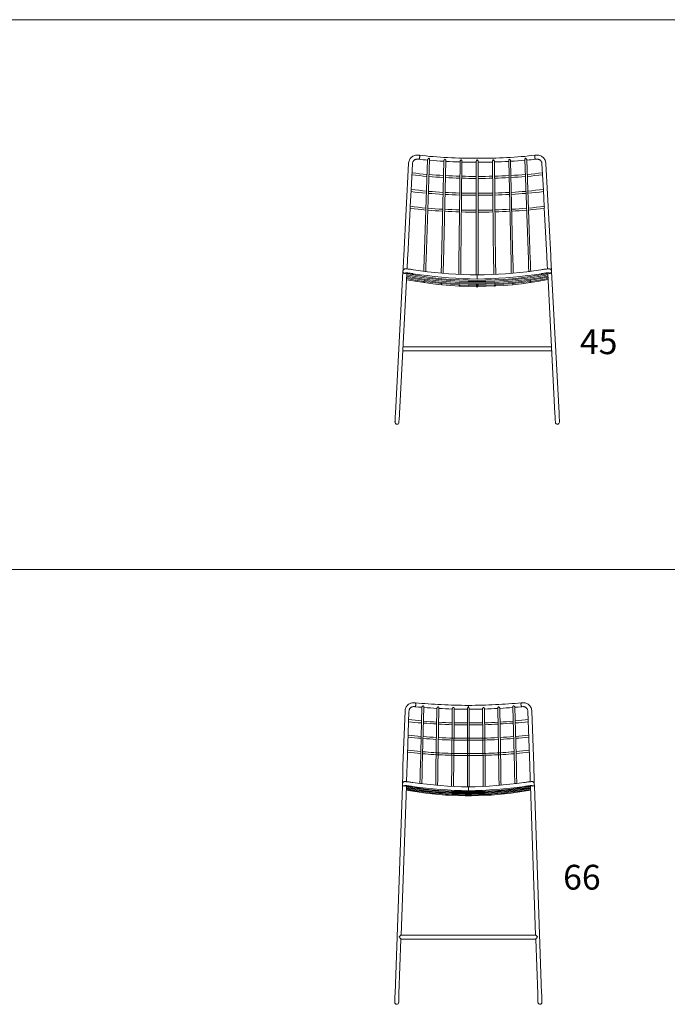
# Model space of a CAD drawing. Units: inches. Extents: x -4165 to 4462, y -5758 to 1260.
# Drawn here: x -1548 to 407, y -2520 to 451 of the extents above; entities that cross this region are included whole.
import ezdxf

# ---------------------------------------------------------------- set-up
doc = ezdxf.new("R2010")
doc.units = ezdxf.units.IN
doc.header["$MEASUREMENT"] = 0
for name, color, linetype in [('Dimensions', 7, 'Continuous'), ('Furniture', 7, 'Continuous'), ('Text', 7, 'Continuous')]:
    doc.layers.add(name, color=color, linetype=linetype)
doc.styles.get("Standard").update_dxf_attribs({"font": 'apercu_regular-webfont.ttf', "width": 1.0001})

msp = doc.modelspace()

# ---------------------------------------------------------------- linework, layer by layer
at = {"layer": 'Furniture', "lineweight": 9}
for points in [[(-374.1, 17.1), (-374.1, 19.7), (-373.6, 22.7), (-372.6, 25.2), (-371.6, 27.8), (-370.1, 30.3), (-369, 32.4), (-367, 34.4), (-365, 36.4), (-362.9, 37.9), (-360.9, 39.5), (-358.4, 40.5), (-355.8, 41.5), (-353.3, 42), (-350.8, 42.5), (-348.2, 42.5), (-345.2, 42.5)], [(-346.7, 30.3), (-348.2, 30.8), (-349.8, 30.3), (-351.3, 30.3), (-352.3, 29.8), (-353.8, 29.3), (-354.8, 28.8), (-356.3, 28.3), (-357.4, 27.3), (-358.4, 26.3), (-359.4, 25.2), (-359.9, 23.7), (-360.9, 22.7), (-361.4, 21.2), (-361.9, 19.7), (-361.9, 18.1), (-362.4, 16.6)], [(-346.7, 30.3), (-343.7, 30.3)], [(-345.2, 42.5), (-342.6, 42)], [(-343.7, 30.3), (-343.1, 30.3), (-342.6, 30.8), (-342.1, 31.8), (-341.6, 32.8), (-341.1, 33.9), (-341.1, 35.4), (-340.6, 36.9), (-340.6, 37.9), (-340.6, 39.5), (-341.1, 40.5), (-341.6, 41.5), (-342.1, 42), (-342.6, 42)], [(-316.7, 27.8), (-323.3, 28.3), (-330.5, 28.8), (-337.1, 29.3), (-343.7, 30.3)], [(-342.6, 42), (-332, 41), (-321.3, 40), (-310.7, 38.9), (-300, 38.4), (-289.3, 37.4), (-278.1, 36.9), (-267.5, 35.9), (-256.3, 35.4), (-245.1, 34.9), (-234, 34.4), (-222.8, 33.9), (-211.6, 33.9), (-200.4, 33.4), (-189.3, 33.4), (-178.1, 33.4), (-166.9, 33.4)], [(-316.7, 28.8), (-316.7, 29.3), (-316.2, 29.8), (-315.7, 30.3), (-315.2, 30.8), (-314.7, 31.8), (-314.2, 32.4), (-313.7, 32.8), (-313.2, 33.4), (-312.7, 33.4), (-312.2, 32.8), (-311.1, 32.4), (-311.1, 31.3), (-310.7, 30.8), (-310.7, 30.3), (-310.7, 29.3)], [(-268, 25.2), (-267.5, 25.7), (-267.5, 26.3), (-267, 26.8), (-267, 27.8), (-266.5, 28.3), (-266, 28.8), (-265.4, 29.3), (-264.9, 29.8), (-264.4, 29.8), (-263.9, 30.3), (-263.4, 29.8), (-262.9, 29.3), (-262.4, 28.3), (-261.9, 27.8), (-261.9, 26.8), (-261.9, 25.7)], [(-166.9, 33.4), (-155.7, 33.4), (-144.6, 33.4), (-133.4, 33.4), (-122.2, 33.9), (-111, 33.9), (-99.9, 34.4), (-88.7, 34.9), (-77.5, 35.4), (-66.4, 35.9), (-55.7, 36.9), (-44.5, 37.4), (-33.9, 38.4), (-23.2, 38.9), (-12.5, 40), (-1.9, 41), (8.3, 42)], [(-71.9, 25.7), (-71.9, 26.8), (-71.9, 27.3), (-71.4, 27.8), (-71.4, 28.8), (-70.9, 29.3), (-70.4, 29.8), (-69.9, 30.3), (-69.4, 29.8), (-68.9, 29.3), (-68.4, 28.8), (-67.4, 28.3), (-66.9, 27.3), (-66.4, 26.8), (-66.4, 25.7), (-66.4, 25.2)], [(-23.2, 29.3), (-23.2, 30.3), (-23.2, 30.8), (-22.7, 31.3), (-22.7, 31.8), (-22.2, 32.8), (-21.7, 33.4), (-21.2, 33.4), (-20.7, 33.4), (-20.1, 32.8), (-19.6, 32.4), (-19.1, 31.3), (-18.1, 30.8), (-17.6, 29.8), (-17.6, 29.3), (-17.1, 28.8)], [(9.8, 30.3), (3.2, 29.3), (-3.9, 28.8), (-10.5, 28.3), (-17.1, 27.8)], [(6.8, 39.5), (7.3, 40.5), (7.3, 41.5), (7.8, 42), (8.3, 42)], [(9.8, 30.3), (9.3, 30.3), (8.8, 30.8), (8.3, 31.8), (7.8, 32.8), (7.3, 33.9), (6.8, 35.4), (6.8, 36.9), (6.8, 37.9), (6.8, 39.5)], [(11.3, 42.5), (8.3, 42)], [(12.9, 30.3), (9.8, 30.3)], [(11.3, 42.5), (13.9, 42.5), (16.9, 42.5), (19.5, 42), (22, 41.5), (24.6, 40.5), (27.1, 39.5), (29.1, 37.9), (31.1, 36.4), (33.2, 34.4), (34.7, 32.4), (36.2, 30.3), (37.7, 27.8), (38.8, 25.2), (39.3, 22.7), (39.8, 19.7), (40.3, 17.1)], [(28.1, 16.6), (28.1, 18.1), (27.6, 19.7), (27.6, 21.2), (26.6, 22.7), (26.1, 23.7), (25, 25.2), (24.6, 26.3), (23.5, 27.3), (22.5, 28.3), (21, 28.8), (20, 29.3), (18.4, 29.8), (16.9, 30.3), (15.9, 30.3), (14.4, 30.8), (12.9, 30.3)], [(-388.9, -260.7), (-374.1, 17.1)], [(-366.5, -63.1), (-362.4, 16.6)], [(-316.7, 28.8), (-327.4, -272.9)], [(-310.7, 29.3), (-321.3, -272.9)], [(-268, 24.2), (-278.6, 24.7), (-289.3, 25.2), (-300, 26.3), (-310.7, 27.3)], [(-268, 25.2), (-275.1, -279.5)], [(-261.9, 25.7), (-269, -280)], [(-218.7, 22.2), (-229.9, 22.2), (-240.6, 22.7), (-251.2, 23.2), (-261.9, 23.7)], [(-218.7, 23.7), (-222.3, -284.6)], [(-218.7, 23.7), (-218.7, 24.2), (-218.7, 24.7), (-218.2, 25.7), (-217.7, 26.8), (-216.7, 27.3), (-216.2, 28.3), (-215.7, 28.8), (-215.2, 28.8), (-214.7, 28.3), (-214.2, 27.3), (-213.6, 26.8), (-213.6, 25.7), (-213.1, 25.2), (-213.1, 24.7), (-213.1, 23.7)], [(-213.1, 23.7), (-216.7, -284.6)], [(-170, 21.2), (-180.6, 21.2), (-191.3, 21.2), (-202, 21.7), (-213.1, 21.7)], [(-170, 23.2), (-170, 23.7), (-170, 24.2), (-169.5, 24.7), (-168.9, 25.7), (-168.4, 26.3), (-167.9, 27.3), (-167.4, 28.3), (-166.9, 28.8), (-166.4, 28.3), (-165.9, 27.3), (-165.4, 26.8), (-164.9, 25.7), (-164.4, 25.2), (-164.4, 24.2), (-163.9, 23.7), (-163.9, 23.2)], [(-170, 23.2), (-170, -287.6)], [(-166.9, 28.8), (-166.9, 28.8)], [(-163.9, 23.2), (-163.9, -287.6)], [(-121.2, 21.7), (-131.9, 21.7), (-142.5, 21.2), (-153.2, 21.2), (-163.9, 21.2)], [(-121.2, 23.7), (-120.7, 24.7), (-120.7, 25.2), (-120.2, 26.3), (-120.2, 26.8), (-119.7, 27.8), (-119.2, 28.3), (-118.7, 28.8), (-118.2, 28.8), (-117.7, 28.3), (-117.2, 27.8), (-116.6, 26.8), (-116.1, 25.7), (-115.6, 25.2), (-115.1, 24.2), (-115.1, 23.7)], [(-117.7, -284.6), (-121.2, 23.7)], [(-71.9, 23.7), (-82.6, 23.2), (-93.3, 22.7), (-104.5, 22.2), (-115.1, 22.2)], [(-111.6, -284.6), (-115.1, 23.7)], [(-64.8, -280), (-71.9, 25.7)], [(-59.2, -279.5), (-66.4, 25.2)], [(-23.2, 27.3), (-33.9, 26.3), (-44.5, 25.2), (-55.2, 24.7), (-65.9, 24.2)], [(-12.5, -272.9), (-23.2, 29.3)], [(-6.9, -272.9), (-17.1, 28.8)], [(32.7, -63.1), (28.1, 16.6)], [(55, -260.7), (40.3, 17.1)], [(-364, -16.9), (-352.8, -17.9), (-341.6, -19), (-329.9, -20.5), (-318.3, -21.5)], [(-363.4, -10.8), (-352.3, -11.8), (-341.1, -13.4), (-329.9, -14.4), (-318.3, -15.4)], [(-312.2, -15.9), (-301.5, -16.4), (-290.8, -17.4), (-279.7, -17.9), (-269, -19)], [(-312.2, -22), (-301.5, -22.5), (-290.8, -23.5), (-280.2, -24), (-269, -24.6)], [(-262.9, -19), (-252.2, -19.5), (-241.1, -20), (-230.4, -20.5), (-219.2, -21)], [(-262.9, -25), (-252.2, -25.6), (-241.1, -26.1), (-230.4, -26.6), (-219.7, -26.6)], [(-213.6, -21), (-202.5, -21), (-191.8, -21.5), (-180.6, -21.5), (-170, -21.5)], [(-213.6, -27.1), (-202.5, -27.1), (-191.8, -27.6), (-180.6, -27.6), (-170, -27.6)], [(-163.9, -21.5), (-153.2, -21.5), (-142, -21.5), (-131.4, -21), (-120.7, -21)], [(-163.9, -27.6), (-153.2, -27.6), (-142, -27.6), (-131.4, -27.1), (-120.2, -27.1)], [(-114.6, -21), (-103.4, -20.5), (-92.8, -20), (-82.1, -19.5), (-70.9, -19)], [(-114.6, -26.6), (-103.4, -26.6), (-92.8, -26.1), (-81.6, -25.6), (-70.9, -25)], [(-65.4, -19), (-54.2, -17.9), (-43.5, -17.4), (-32.3, -16.4), (-21.7, -15.9)], [(-64.8, -24.6), (-54.2, -24), (-43, -23.5), (-32.3, -22.5), (-21.7, -22)], [(-15.6, -15.4), (-4.4, -14.4), (7.3, -13.4), (18.4, -11.8), (29.6, -10.8)], [(-15.6, -21.5), (-3.9, -20.5), (7.3, -19), (19, -17.9), (30.1, -16.9)], [(-369, -111.9), (-366.5, -64.1)], [(-366.5, -61.6), (-354.8, -62.6), (-343.1, -63.6), (-331.5, -65.2), (-319.8, -66.2)], [(-366.5, -64.1), (-366.5, -63.6), (-366.5, -63.1)], [(-366.5, -67.2), (-355.3, -68.7), (-343.7, -69.7), (-332, -71.3), (-320.3, -72.3)], [(-314.2, -66.7), (-303, -67.2), (-292.4, -68.2), (-281.2, -68.7), (-270, -69.7)], [(-314.2, -72.8), (-303.5, -73.3), (-292.4, -74.3), (-281.2, -74.8), (-270, -75.8)], [(-263.9, -69.7), (-253.3, -70.2), (-242.1, -70.8), (-230.9, -71.3), (-220.2, -71.8)], [(-263.9, -75.8), (-253.3, -76.3), (-242.1, -76.8), (-230.9, -77.4), (-220.2, -77.9)], [(-214.2, -71.8), (-203, -72.3), (-191.8, -72.3), (-181.1, -72.3), (-170, -72.3)], [(-214.2, -77.9), (-203, -78.4), (-191.8, -78.4), (-181.1, -78.4), (-170, -78.4)], [(-163.9, -72.3), (-152.7, -72.3), (-142, -72.3), (-130.9, -72.3), (-119.7, -71.8)], [(-163.9, -78.4), (-152.7, -78.4), (-142, -78.4), (-130.9, -78.4), (-119.7, -77.9)], [(-114.1, -71.8), (-102.9, -71.3), (-91.8, -70.8), (-81.1, -70.2), (-69.9, -69.7)], [(-114.1, -77.9), (-102.9, -77.4), (-91.8, -76.8), (-80.6, -76.3), (-69.9, -75.8)], [(-63.8, -69.7), (-52.6, -68.7), (-42, -68.2), (-30.8, -67.2), (-20.1, -66.7)], [(-63.8, -75.8), (-52.6, -74.8), (-41.5, -74.3), (-30.8, -73.3), (-19.6, -72.8)], [(-14.1, -66.2), (-2.4, -65.2), (9.3, -63.6), (21, -62.6), (32.1, -61.6)], [(-13.5, -72.3), (-1.9, -71.3), (9.8, -69.7), (21, -68.7), (32.7, -67.2)], [(32.7, -63.1), (32.7, -63.6), (32.7, -64.1)], [(35.2, -111.9), (32.7, -64.1)], [(-376.7, -261.2), (-369, -117.5)], [(-369, -117.5), (-369, -117), (-369.5, -116), (-369.5, -114.9), (-369.5, -114.4), (-369.5, -113.9), (-369.5, -113.4), (-369, -112.4), (-369, -111.9)], [(-369, -111.9), (-357.4, -113.4), (-345.7, -114.4), (-333.5, -116), (-321.8, -117)], [(-369, -118), (-357.4, -119.5), (-345.7, -120.5), (-334, -121.5), (-321.8, -123.1)], [(-315.7, -117.5), (-304.5, -118.5), (-293.4, -119), (-282.2, -120), (-271, -120.5)], [(-62.8, -120.5), (-51.6, -120), (-40.5, -119), (-29.3, -118.5), (-18.1, -117.5)], [(-12, -117), (-0.3, -116), (11.9, -114.4), (23.5, -113.4), (35.2, -111.9)], [(-12, -123.1), (0.2, -121.5), (11.9, -120.5), (23.5, -119.5), (35.2, -118)], [(35.2, -111.9), (35.2, -112.4), (35.7, -113.4), (35.7, -113.9), (35.7, -114.4), (35.7, -114.9), (35.2, -116), (35.2, -117), (35.2, -117.5)], [(42.8, -261.2), (35.2, -117.5)], [(-315.7, -123.6), (-305.1, -124.1), (-293.9, -125.1), (-282.7, -125.6), (-271.5, -126.6)], [(-265.4, -121), (-254.3, -121.5), (-243.1, -122), (-231.9, -122.6), (-220.7, -122.6)], [(-265.4, -126.6), (-254.3, -127.6), (-243.1, -127.6), (-231.9, -128.1), (-220.7, -128.6)], [(-214.7, -123.1), (-203.5, -123.1), (-192.3, -123.1), (-181.1, -123.6), (-170, -123.6)], [(-214.7, -128.6), (-203.5, -129.1), (-192.3, -129.1), (-181.1, -129.1), (-170, -129.7)], [(-163.9, -123.6), (-152.7, -123.6), (-141.5, -123.1), (-130.4, -123.1), (-119.2, -123.1)], [(-163.9, -129.7), (-152.7, -129.1), (-141.5, -129.1), (-130.4, -129.1), (-119.2, -128.6)], [(-113.1, -122.6), (-101.9, -122.6), (-90.7, -122), (-79.6, -121.5), (-68.9, -121)], [(-113.1, -128.6), (-101.9, -128.1), (-90.7, -127.6), (-79.6, -127.6), (-68.4, -126.6)], [(-62.8, -126.6), (-51.1, -125.6), (-39.9, -125.1), (-28.8, -124.1), (-18.1, -123.6)], [(-391.4, -306.9), (-390.9, -302.8), (-390.9, -299.3), (-390.4, -294.7), (-390.4, -290.6), (-389.9, -286.1), (-389.9, -281), (-389.4, -276.4), (-389.4, -271.3), (-388.9, -265.8), (-388.9, -260.7)], [(-376.7, -261.2), (-377.2, -266.8), (-377.2, -272.4), (-377.7, -277.4), (-377.7, -282.5), (-378.2, -287.6), (-378.2, -292.2), (-378.7, -296.7), (-378.7, -300.8)], [(42.8, -261.2), (43.3, -266.8), (43.3, -272.4), (43.9, -277.4), (43.9, -282.5), (44.3, -287.6), (44.3, -292.2), (44.9, -296.7), (44.9, -300.8)], [(57, -306.9), (57, -302.8), (57, -299.3), (56.5, -294.7), (56.5, -290.6), (56, -286.1), (56, -281), (55.5, -276.4), (55.5, -271.3), (55, -265.8), (55, -260.7)], [(-327.4, -272.9), (-327.4, -278.5), (-327.4, -283.5), (-327.9, -288.6), (-327.9, -293.7), (-327.9, -298.8), (-328.4, -303.4), (-328.4, -307.9)], [(-322.3, -308.4), (-322.3, -303.9), (-322.3, -299.3), (-321.8, -294.7), (-321.8, -289.1), (-321.8, -284), (-321.3, -278.5), (-321.3, -272.9)], [(-275.1, -279.5), (-275.1, -285.1), (-275.1, -290.2), (-275.1, -295.2), (-275.6, -300.3), (-275.6, -304.9), (-275.6, -309.4), (-275.6, -313.5)], [(-269.5, -314), (-269.5, -310), (-269.5, -305.4), (-269.5, -300.3), (-269.5, -295.7), (-269, -290.2), (-269, -285.1), (-269, -280)], [(-222.3, -284.6), (-222.8, -289.6), (-222.8, -294.7), (-222.8, -299.3), (-222.8, -304.4), (-222.8, -308.9), (-222.8, -313), (-222.8, -317.6)], [(-216.7, -317.6), (-216.7, -313.5), (-216.7, -308.9), (-216.7, -304.4), (-216.7, -299.8), (-216.7, -294.7), (-216.7, -289.6), (-216.7, -284.6)], [(-170, -287.6), (-170, -292.2), (-170, -297.2), (-170, -301.8), (-170, -306.4), (-170, -311), (-170, -315), (-170, -319.1)], [(-163.9, -319.1), (-163.9, -315), (-163.9, -311), (-163.9, -306.4), (-163.9, -301.8), (-163.9, -297.2), (-163.9, -292.2), (-163.9, -287.6)], [(-117.7, -284.6), (-117.2, -289.6), (-117.2, -294.7), (-117.2, -299.8), (-117.2, -304.4), (-117.2, -308.9), (-117.2, -313.5), (-117.2, -317.6)], [(-111, -317.6), (-111, -313), (-111, -308.9), (-111, -304.4), (-111, -299.3), (-111.6, -294.7), (-111.6, -289.6), (-111.6, -284.6)], [(-64.8, -280), (-64.8, -285.1), (-64.8, -290.2), (-64.8, -295.7), (-64.3, -300.3), (-64.3, -305.4), (-64.3, -310), (-64.3, -314)], [(-58.2, -313.5), (-58.2, -309.4), (-58.2, -304.9), (-58.7, -300.3), (-58.7, -295.2), (-58.7, -290.2), (-58.7, -285.1), (-59.2, -279.5)], [(-12.5, -272.9), (-12.5, -278.5), (-12.5, -284), (-12, -289.1), (-12, -294.7), (-12, -299.3), (-11.5, -303.9), (-11.5, -308.4)], [(-5.4, -307.9), (-5.9, -303.4), (-5.9, -298.8), (-5.9, -293.7), (-6.4, -288.6), (-6.4, -283.5), (-6.4, -278.5), (-6.9, -272.9)], [(-413.7, -736.5), (-391.4, -308.4)], [(-401.6, -737.6), (-379.7, -315.5)], [(-391.4, -306.9), (-390.9, -305.4), (-390.4, -304.4), (-389.9, -302.8), (-388.9, -302.3), (-387.8, -301.3), (-386.8, -301.3), (-385.8, -300.8), (-385.3, -300.8), (-383.8, -300.8), (-382.8, -300.8), (-381.2, -300.8), (-379.7, -300.8), (-377.7, -300.8), (-375.6, -301.3), (-373.1, -301.3), (-371.1, -301.8), (-368.5, -301.8), (-365.5, -302.3), (-362.9, -302.8), (-360.4, -303.4)], [(-391.4, -306.9), (-391.4, -308.4)], [(-391.4, -308.4), (-391.4, -309.4), (-390.9, -310), (-390.9, -311), (-390.4, -311.5), (-389.9, -312.5), (-389.4, -313), (-388.3, -313.5), (-387.8, -314), (-386.8, -314), (-385.8, -314.5), (-384.8, -314.5), (-383.8, -314), (-383.3, -314), (-382.2, -313.5), (-381.7, -313), (-381.2, -312.5)], [(-361.9, -315), (-364, -315), (-366, -314.5), (-368, -314), (-369.5, -314), (-371.6, -313.5), (-373.1, -313.5), (-374.6, -313.5), (-376.1, -313), (-377.7, -313), (-379.2, -313), (-380.2, -313), (-381.2, -312.5), (-382.2, -312.5), (-383.3, -312.5), (-383.8, -312.5)], [(-379.7, -315.5), (-379.7, -315.5), (-379.7, -315), (-380.2, -314.5), (-380.2, -313.5), (-380.7, -313)], [(-360.9, -315.5), (-361.9, -315)], [(-166.9, -331.3), (-188.8, -330.8), (-210.1, -330.3), (-231.9, -328.7), (-253.3, -327.7), (-275.1, -325.7), (-296.4, -323.7), (-318.3, -321.1), (-339.6, -318.6), (-360.9, -315.5)], [(-358.9, -303.4), (-360.4, -303.4)], [(-358.9, -303.4), (-338.1, -306.4), (-316.7, -309.4), (-295.4, -311.5), (-274.1, -314), (-252.7, -315.5), (-231.4, -317.1), (-209.6, -318.1), (-188.2, -319.1), (-166.9, -319.1)], [(-325.4, -308.4), (-324.9, -308.4)], [(-166.9, -319.1), (-145.6, -319.1), (-124.3, -318.1), (-102.9, -317.1), (-81.1, -315.5), (-59.8, -314), (-38.4, -311.5), (-17.1, -309.4), (4.2, -306.4), (25, -303.4)], [(27.1, -315.5), (5.7, -318.6), (-15.6, -321.1), (-37.4, -323.7), (-58.7, -325.7), (-80.6, -327.7), (-101.9, -328.7), (-123.7, -330.3), (-145.1, -330.8), (-166.9, -331.3)], [(-166.9, -331.3), (-166.9, -331.3), (-166.9, -330.8), (-166.9, -329.8), (-166.9, -329.3), (-166.9, -327.7), (-166.9, -326.7), (-166.9, -325.2), (-166.9, -324.2), (-166.9, -322.6), (-166.9, -321.6), (-166.9, -320.6), (-166.9, -320.1), (-166.9, -319.6), (-166.9, -319.1)], [(-8.5, -308.4), (-9, -308.4)], [(25, -303.4), (26.1, -303.4)], [(26.1, -303.4), (29.1, -302.8), (31.7, -302.3), (34.2, -301.8), (36.7, -301.8), (39.3, -301.3), (41.8, -301.3), (43.9, -300.8), (45.4, -300.8), (47.4, -300.8), (48.9, -300.8), (51.5, -300.8), (52, -300.8), (53, -301.3), (54, -301.3), (55, -302.3), (55.5, -302.8), (56.5, -304.4), (57, -305.4), (57, -306.9)], [(27.1, -315.5), (28.1, -315)], [(49.9, -312.5), (49.4, -312.5), (48.9, -312.5), (48.4, -312.5), (47.4, -312.5), (46.4, -313), (45.4, -313), (43.9, -313), (42.3, -313), (40.8, -313.5), (39.3, -313.5), (37.7, -313.5), (35.7, -314), (33.7, -314), (32.1, -314.5), (30.1, -315), (28.1, -315)], [(46.4, -313), (46.4, -313.5), (45.9, -314.5), (45.9, -315), (45.9, -315.5)], [(45.9, -315.5), (67.7, -737.6)], [(57.6, -308.4), (57, -309.4), (57, -310), (57, -311), (56.5, -311.5), (56, -312.5), (55.5, -313), (54.5, -313.5), (54, -314), (53, -314), (52, -314.5), (51, -314.5), (49.9, -314), (49.4, -314), (48.4, -313.5), (47.9, -313), (46.9, -312.5)], [(57, -306.9), (57.6, -308.4)], [(57.6, -308.4), (79.9, -736.5)], [(-328.9, -338.9), (-328.4, -339.4), (-327.9, -339.4), (-327.4, -339.9), (-326.9, -339.9), (-326.4, -339.9), (-325.9, -339.9), (-325.4, -339.4), (-324.9, -339.4)], [(-327.4, -335.3), (-326.9, -335.3), (-325.9, -335.3)], [(-271.5, -345.5), (-272, -346), (-272.6, -346), (-273.1, -346), (-273.6, -346), (-274.1, -346), (-274.6, -346), (-275.1, -345.5), (-275.6, -345)], [(-275.1, -345), (-274.6, -345.5), (-273.6, -345.5)], [(-273.6, -345.5), (-273.1, -345.5), (-272, -345.5)], [(-222.3, -349.1), (-221.3, -349.6), (-220.2, -350.1), (-219.7, -349.6), (-219.2, -349.6), (-218.2, -349.1)], [(-170, -350.1), (-169.5, -351.1), (-168.9, -351.6), (-167.9, -352.1), (-166.9, -352.1), (-165.9, -352.1), (-165.4, -351.6), (-164.4, -351.1), (-164.4, -350.1)], [(-169.5, -346.5), (-168.9, -347), (-168.4, -347.5), (-167.4, -347.5), (-166.9, -347.5), (-166.4, -347.5), (-165.9, -347.5), (-164.9, -347), (-164.9, -346.5)], [(-167.9, -343), (-166.9, -343), (-165.9, -343)], [(-115.6, -349.1), (-115.1, -349.6), (-114.6, -349.6), (-114.1, -349.6), (-113.6, -350.1), (-113.1, -349.6), (-112.6, -349.6), (-112.1, -349.1), (-111.6, -349.1)], [(-114.1, -345.5), (-113.6, -345.5), (-113.1, -345.5)], [(-61.8, -345.5), (-61.3, -345.5), (-60.3, -345.5), (-59.2, -345.5), (-58.7, -345)], [(-9.5, -339.4), (-9, -339.4), (-8.5, -339.9), (-8, -339.9), (-6.9, -339.9), (-6.4, -339.9), (-5.9, -339.4), (-5.4, -338.9), (-4.9, -338.4)], [(-8.5, -335.3), (-8, -335.3), (-7.5, -335.3), (-6.4, -335.3), (-5.9, -334.8)], [(-391.9, -548.1), (58.1, -548.1)], [(-391.4, -535.9), (57, -535.9)], [(-415.3, -763.5), (-415.3, -763), (-415.3, -762.4), (-414.7, -761.4), (-414.7, -759.9), (-414.7, -758.4), (-414.7, -756.3), (-414.7, -754.3), (-414.2, -751.8), (-414.2, -748.7), (-414.2, -745.7), (-414.2, -743.2), (-413.7, -739.6), (-413.7, -736.5)], [(-401.6, -737.6), (-402, -740.6), (-402, -743.6), (-402, -746.7), (-402.5, -749.2), (-402.5, -752.3), (-402.5, -754.8), (-402.5, -756.9), (-403.1, -758.9), (-403.1, -760.9), (-403.1, -761.9), (-403.1, -763), (-403.1, -763.5), (-403.1, -764)], [(69.2, -764), (69.2, -763.5), (69.2, -763), (69.2, -761.9), (69.2, -760.9), (68.7, -758.9), (68.7, -756.9), (68.7, -754.8), (68.7, -752.3), (68.2, -749.2), (68.2, -746.7), (68.2, -743.6), (67.7, -740.6), (67.7, -737.6)], [(79.9, -736.5), (79.9, -739.6), (79.9, -743.2), (80.4, -745.7), (80.4, -748.7), (80.4, -751.8), (80.9, -754.3), (80.9, -756.3), (80.9, -758.4), (80.9, -759.9), (80.9, -761.4), (80.9, -762.4), (80.9, -763), (80.9, -763.5)], [(-384.9, -1635.8), (-384.9, -1633.3), (-384.4, -1630.3), (-383.4, -1627.8), (-382.4, -1625.2), (-381.4, -1622.7), (-379.9, -1620.7), (-378.4, -1618.1), (-376.4, -1616.6), (-374.3, -1614.6), (-371.8, -1613.1), (-369.8, -1612.1), (-367.3, -1611.1), (-364.7, -1610.6), (-361.7, -1610.1), (-359.2, -1610.1), (-356.7, -1610.1)], [(-357.7, -1621.7), (-359.2, -1621.7), (-360.7, -1621.7), (-362.2, -1622.2), (-363.2, -1622.7), (-364.7, -1623.2), (-366.3, -1623.7), (-367.3, -1624.2), (-368.3, -1625.2), (-369.3, -1626.2), (-370.3, -1627.8), (-371.3, -1628.8), (-371.8, -1630.3), (-372.3, -1631.8), (-372.8, -1633.3), (-372.8, -1634.8), (-373.3, -1636.3)], [(-357.7, -1621.7), (-355.1, -1622.2)], [(-356.7, -1610.1), (-354.1, -1610.1)], [(-355.1, -1622.2), (-354.6, -1622.2), (-354.1, -1621.7), (-353.6, -1620.7), (-353.1, -1619.7), (-352.6, -1618.7), (-352.6, -1617.1), (-352.1, -1615.6), (-352.1, -1614.6), (-352.6, -1613.1), (-352.6, -1612.1), (-353.1, -1611.1), (-353.6, -1610.6), (-354.1, -1610.1)], [(-333.9, -1623.7), (-344.5, -1623.2), (-355.1, -1622.2)], [(-354.1, -1610.1), (-344.5, -1611.1), (-334.4, -1612.1), (-324.8, -1612.6), (-315.2, -1613.6), (-305.1, -1614.1), (-295, -1614.6), (-285.4, -1615.1), (-275.3, -1615.6), (-265.2, -1616.1), (-255.1, -1616.6), (-245, -1617.1), (-234.4, -1617.1), (-224.3, -1617.7), (-214.2, -1617.7), (-204.1, -1618.1), (-193.5, -1618.1)], [(-333.9, -1623.2), (-338.5, -1804.1)], [(-333.9, -1623.2), (-333.9, -1622.7), (-333.4, -1622.2), (-333.4, -1621.7), (-332.9, -1621.2), (-332.4, -1620.7), (-331.9, -1620.2), (-331.4, -1620.2), (-330.9, -1619.7), (-330.4, -1619.7), (-329.4, -1619.7), (-328.9, -1620.2), (-328.4, -1620.7), (-328.4, -1621.2), (-327.8, -1621.7), (-327.8, -1622.7)], [(-327.8, -1622.7), (-332.9, -1804.1)], [(-288.4, -1627.2), (-298, -1626.2), (-308.1, -1625.7), (-318.2, -1625.2), (-327.8, -1624.2)], [(-288.4, -1626.2), (-291.5, -1809.1)], [(-288.4, -1626.2), (-287.9, -1625.7), (-287.9, -1625.2), (-287.4, -1624.7), (-286.9, -1624.2), (-286.4, -1623.7), (-285.9, -1623.2), (-285.4, -1622.7), (-284.9, -1622.7), (-284.4, -1622.7), (-283.9, -1622.7), (-283.4, -1623.2), (-282.9, -1623.7), (-282.9, -1624.2), (-282.4, -1624.7), (-282.4, -1625.2), (-282.4, -1625.7)], [(-282.4, -1625.7), (-285.4, -1809.1)], [(-242.5, -1629.3), (-252.6, -1628.8), (-262.7, -1628.3), (-272.3, -1627.8), (-282.4, -1627.2)], [(-242.5, -1627.8), (-244, -1812.2)], [(-242.5, -1627.8), (-242.5, -1627.8), (-242, -1626.8), (-242, -1626.2), (-241.4, -1625.7), (-240.9, -1625.2), (-240.4, -1624.7), (-239.9, -1624.7), (-239.4, -1624.2), (-238.9, -1624.2), (-238.4, -1624.2), (-237.9, -1624.7), (-237.4, -1625.2), (-236.9, -1625.7), (-236.9, -1626.2), (-236.4, -1627.2), (-236.4, -1627.8)], [(-236.4, -1627.8), (-237.9, -1812.2)], [(-196.5, -1629.8), (-206.6, -1629.8), (-216.7, -1629.8), (-226.8, -1629.3), (-236.4, -1629.3)], [(-196.5, -1628.3), (-196.5, -1627.8), (-196.5, -1627.2), (-196, -1626.8), (-196, -1625.7), (-195.5, -1625.2), (-195, -1624.2), (-194.5, -1623.2), (-193.5, -1622.7), (-193.5, -1623.2), (-193, -1624.2), (-192.4, -1624.7), (-191.9, -1625.7), (-191.4, -1626.2), (-190.9, -1627.2), (-190.9, -1627.8), (-190.9, -1628.3)], [(-196.5, -1628.3), (-196.5, -1813.7)], [(-193.5, -1618.1), (-183.3, -1618.1), (-173.2, -1617.7), (-163.1, -1617.7), (-152.5, -1617.1), (-142.4, -1617.1), (-132.3, -1616.6), (-122.2, -1616.1), (-112.1, -1615.6), (-102, -1615.1), (-91.9, -1614.6), (-82.3, -1614.1), (-72.2, -1613.6), (-62.6, -1612.6), (-52.5, -1612.1), (-42.9, -1611.1), (-33.3, -1610.1)], [(-193.5, -1622.7), (-193.5, -1621.7), (-193.5, -1620.7), (-193.5, -1619.7), (-193.5, -1618.7), (-193.5, -1618.1)], [(-190.9, -1628.3), (-190.9, -1813.7)], [(-151, -1629.3), (-160.6, -1629.3), (-170.7, -1629.8), (-180.8, -1629.8), (-190.9, -1629.8)], [(-151, -1627.8), (-151, -1627.2), (-150.5, -1626.2), (-150, -1625.7), (-149.5, -1625.2), (-149.5, -1624.7), (-149, -1624.2), (-148.5, -1624.2), (-148, -1624.2), (-147.5, -1624.7), (-147, -1624.7), (-146.5, -1625.2), (-146, -1625.7), (-145.5, -1626.2), (-145.5, -1626.8), (-144.9, -1627.2), (-144.9, -1627.8)], [(-149.5, -1812.2), (-151, -1627.8)], [(-105, -1627.2), (-115.1, -1627.8), (-124.7, -1628.3), (-134.8, -1628.8), (-144.9, -1629.3)], [(-143.4, -1812.2), (-144.9, -1627.8)], [(-105, -1625.7), (-105, -1625.2), (-105, -1624.7), (-104.5, -1624.2), (-104, -1623.7), (-104, -1623.2), (-103.5, -1622.7), (-103, -1622.7), (-102, -1622.7), (-101.5, -1623.2), (-101, -1623.2), (-100.5, -1623.7), (-100, -1624.2), (-100, -1624.7), (-99.5, -1625.2), (-99, -1625.7), (-99, -1626.2)], [(-102, -1809.1), (-105, -1625.7)], [(-59.5, -1624.2), (-69.1, -1625.2), (-79.3, -1625.7), (-88.9, -1626.2), (-99, -1627.2)], [(-95.9, -1809.1), (-99, -1626.2)], [(-59.5, -1622.7), (-59.5, -1621.7), (-59, -1621.2), (-59, -1620.7), (-58.5, -1620.2), (-58, -1619.7), (-57.5, -1619.7), (-57, -1619.7), (-56.5, -1619.7), (-56, -1620.2), (-55.5, -1620.2), (-55, -1620.7), (-54.5, -1621.2), (-54, -1621.7), (-53.5, -1622.2), (-53.5, -1622.7), (-53.5, -1623.2)], [(-54.5, -1804.1), (-59.5, -1622.7)], [(-32.3, -1622.2), (-42.9, -1623.2), (-53.5, -1623.7)], [(-48.4, -1804.1), (-53.5, -1623.2)], [(-32.3, -1622.2), (-32.8, -1622.2), (-33.3, -1621.7), (-33.8, -1620.7), (-34.3, -1619.7), (-34.8, -1618.7), (-34.8, -1617.1), (-35.3, -1615.6), (-35.3, -1614.6), (-34.8, -1613.1)], [(-34.8, -1613.1), (-34.8, -1612.1), (-34.3, -1611.1), (-33.8, -1610.6), (-33.3, -1610.1)], [(-30.7, -1610.1), (-33.3, -1610.1)], [(-29.7, -1621.7), (-32.3, -1622.2)], [(-30.7, -1610.1), (-28.2, -1610.1), (-25.7, -1610.1), (-22.7, -1610.6), (-20.1, -1611.1), (-17.6, -1612.1), (-15.1, -1613.1), (-13.1, -1614.6), (-11.1, -1616.6), (-9, -1618.1), (-7.5, -1620.7), (-6, -1622.7), (-4.5, -1625.2), (-3.5, -1627.8), (-3, -1630.3), (-2.5, -1633.3), (-2.5, -1635.8)], [(-14.1, -1636.3), (-14.1, -1634.8), (-14.6, -1633.3), (-15.1, -1631.8), (-15.6, -1630.3), (-16.1, -1628.8), (-17.1, -1627.8), (-18.1, -1626.2), (-19.1, -1625.2), (-20.1, -1624.2), (-21.2, -1623.7), (-22.7, -1623.2), (-23.7, -1622.7), (-25.2, -1622.2), (-26.7, -1621.7), (-28.2, -1621.7), (-29.7, -1621.7)], [(-391, -1799.5), (-384.9, -1635.8)], [(-378.9, -1800), (-373.3, -1636.3)], [(-373.8, -1661.1), (-364.2, -1662.1), (-354.6, -1663.1), (-345, -1664.1), (-334.9, -1665.1)], [(-52.5, -1665.1), (-42.4, -1664.1), (-32.8, -1663.1), (-22.7, -1662.1), (-13.1, -1661.1)], [(-8.5, -1800), (-14.1, -1636.3)], [(3.6, -1799.5), (-2.5, -1635.8)], [(-374.3, -1667.2), (-364.7, -1668.2), (-355.1, -1669.2), (-345, -1670.2), (-335.4, -1671.2)], [(-329.4, -1671.7), (-319.3, -1672.2), (-309.2, -1673.2), (-299, -1673.7), (-288.9, -1674.2)], [(-328.9, -1665.6), (-319.3, -1666.2), (-309.2, -1667.2), (-299, -1667.7), (-288.9, -1668.2)], [(-282.9, -1668.7), (-272.8, -1669.2), (-263.2, -1669.7), (-253.1, -1670.2), (-243, -1670.2)], [(-282.9, -1674.7), (-273.3, -1675.2), (-263.2, -1675.8), (-253.1, -1675.8), (-243, -1676.3)], [(-236.9, -1670.2), (-226.8, -1670.7), (-216.7, -1670.7), (-206.6, -1670.7), (-196.5, -1671.2)], [(-236.9, -1676.3), (-226.8, -1676.8), (-216.7, -1676.8), (-206.6, -1676.8), (-196.5, -1676.8)], [(-190.9, -1671.2), (-180.8, -1670.7), (-170.7, -1670.7), (-160.6, -1670.7), (-150.5, -1670.2)], [(-190.9, -1676.8), (-180.8, -1676.8), (-170.7, -1676.8), (-160.6, -1676.8), (-150.5, -1676.3)], [(-144.4, -1670.2), (-134.3, -1670.2), (-124.2, -1669.7), (-114.1, -1669.2), (-104.5, -1668.7)], [(-144.4, -1676.3), (-134.3, -1675.8), (-124.2, -1675.8), (-114.1, -1675.2), (-104, -1674.7)], [(-98.5, -1668.2), (-88.4, -1667.7), (-78.2, -1667.2), (-68.1, -1666.2), (-58, -1665.6)], [(-98.5, -1674.2), (-88.4, -1673.7), (-78.2, -1673.2), (-68.1, -1672.2), (-58, -1671.7)], [(-52, -1671.2), (-42.4, -1670.2), (-32.3, -1669.2), (-22.7, -1668.2), (-13.1, -1667.2)], [(-375.9, -1707.6), (-365.8, -1708.6), (-356.1, -1709.6), (-346, -1710.6), (-336.4, -1711.6)], [(-375.9, -1713.6), (-366.3, -1714.7), (-356.1, -1715.7), (-346.5, -1716.7), (-336.4, -1717.2)], [(-330.4, -1712.1), (-320.3, -1712.6), (-310.2, -1713.6), (-300.1, -1714.2), (-290, -1714.7)], [(-330.4, -1717.7), (-320.3, -1718.7), (-310.2, -1719.2), (-300.1, -1720.2), (-290, -1720.7)], [(-283.9, -1715.2), (-272.8, -1715.7), (-261.7, -1716.2), (-250, -1716.7), (-238.9, -1716.7), (-227.8, -1717.2), (-216.2, -1717.2), (-205.1, -1717.2), (-193.5, -1717.2), (-182.3, -1717.2), (-171.2, -1717.2), (-159.6, -1717.2), (-148.5, -1716.7), (-136.9, -1716.7), (-125.8, -1716.2), (-114.6, -1715.7), (-103.5, -1715.2)], [(-283.9, -1721.2), (-272.8, -1721.7), (-261.7, -1722.2), (-250.5, -1722.2), (-238.9, -1722.7), (-227.8, -1722.7), (-216.2, -1723.3), (-205.1, -1723.3), (-193.5, -1723.3), (-182.3, -1723.3), (-170.7, -1723.3), (-159.6, -1722.7), (-148.5, -1722.7), (-136.9, -1722.2), (-125.8, -1722.2), (-114.6, -1721.7), (-103.5, -1721.2)], [(-97.4, -1714.7), (-87.3, -1714.2), (-77.2, -1713.6), (-67.1, -1712.6), (-57, -1712.1)], [(-97.4, -1720.7), (-87.3, -1720.2), (-77.2, -1719.2), (-67.1, -1718.7), (-57, -1717.7)], [(-51, -1711.6), (-40.9, -1710.6), (-31.3, -1709.6), (-21.2, -1708.6), (-11.6, -1707.6)], [(-51, -1717.2), (-40.9, -1716.7), (-31.3, -1715.7), (-21.2, -1714.7), (-11.6, -1713.6)], [(-377.4, -1753.6), (-367.3, -1754.6), (-357.7, -1755.6), (-347.6, -1756.6), (-337.5, -1757.6)], [(-377.4, -1759.6), (-367.8, -1760.6), (-357.7, -1761.6), (-347.6, -1762.7), (-337.5, -1763.7)], [(-331.9, -1764.2), (-323.3, -1764.7), (-314.7, -1765.7), (-306.6, -1766.2), (-298, -1766.7), (-289.4, -1767.2), (-280.9, -1767.7), (-272.3, -1767.7), (-263.7, -1768.2), (-255.1, -1768.7), (-246, -1768.7), (-237.4, -1769.2), (-228.8, -1769.2), (-220.2, -1769.7), (-211.1, -1769.7), (-202.5, -1769.7), (-193.5, -1769.7), (-184.9, -1769.7), (-176.3, -1769.7), (-167.2, -1769.7), (-158.6, -1769.2), (-150, -1769.2), (-140.9, -1768.7), (-132.3, -1768.7), (-123.7, -1768.2), (-115.1, -1767.7), (-106.5, -1767.7), (-97.9, -1767.2), (-89.4, -1766.7), (-80.8, -1766.2), (-72.2, -1765.7), (-64.1, -1764.7), (-55.5, -1764.2)], [(-331.4, -1758.1), (-323.3, -1758.6), (-314.7, -1759.6), (-306.1, -1760.1), (-298, -1760.6), (-289.4, -1761.1), (-280.9, -1761.6), (-272.3, -1762.2), (-263.7, -1762.2), (-255.1, -1762.7), (-246, -1763.2), (-237.4, -1763.2), (-228.8, -1763.2), (-220.2, -1763.7), (-211.1, -1763.7), (-202.5, -1763.7), (-193.5, -1763.7), (-184.9, -1763.7), (-176.3, -1763.7), (-167.2, -1763.7), (-158.6, -1763.2), (-150, -1763.2), (-141.4, -1763.2), (-132.3, -1762.7), (-123.7, -1762.2), (-115.1, -1762.2), (-106.5, -1761.6), (-97.9, -1761.1), (-89.4, -1760.6), (-80.8, -1760.1), (-72.7, -1759.6), (-64.1, -1758.6), (-56, -1758.1)], [(-50, -1757.6), (-39.8, -1756.6), (-29.7, -1755.6), (-19.6, -1754.6), (-10, -1753.6)], [(-50, -1763.7), (-39.8, -1762.7), (-29.7, -1761.6), (-19.6, -1760.6), (-10, -1759.6)], [(-392.5, -1854.1), (-392.5, -1851.1), (-392.5, -1847.5), (-392.5, -1843.5), (-392, -1839.5), (-392, -1835.4), (-392, -1830.9), (-391.5, -1825.8), (-391.5, -1820.8), (-391.5, -1815.7), (-391, -1810.7), (-391, -1805.1), (-391, -1799.5)], [(-378.9, -1800), (-378.9, -1805.6), (-379.4, -1811.2), (-379.4, -1816.7), (-379.9, -1821.8), (-379.9, -1826.8), (-379.9, -1831.4), (-380.4, -1836.4), (-380.4, -1840.5), (-380.4, -1844.5), (-380.4, -1848.6)], [(-338.5, -1804.1), (-339, -1809.1), (-339, -1814.7), (-339, -1819.8), (-339, -1824.8), (-339.5, -1829.4), (-339.5, -1833.9), (-339.5, -1838.4), (-339.5, -1842.5), (-340, -1846.5), (-340, -1850.1), (-340, -1853.6)], [(-333.9, -1854.6), (-333.9, -1851.1), (-333.9, -1847), (-333.9, -1843), (-333.4, -1839), (-333.4, -1834.4), (-333.4, -1829.9), (-333.4, -1824.8), (-332.9, -1820.3), (-332.9, -1814.7), (-332.9, -1809.6), (-332.9, -1804.1)], [(-291.5, -1809.1), (-291.5, -1814.2), (-291.5, -1819.3), (-291.5, -1824.3), (-292, -1829.4), (-292, -1834.4), (-292, -1839), (-292, -1843.5), (-292, -1847.5), (-292, -1851.6), (-292, -1855.1), (-292.5, -1858.7)], [(-286.4, -1859.2), (-286.4, -1855.6), (-286.4, -1852.1), (-285.9, -1848.1), (-285.9, -1844), (-285.9, -1839.5), (-285.9, -1834.9), (-285.9, -1829.9), (-285.9, -1824.8), (-285.4, -1819.8), (-285.4, -1814.2), (-285.4, -1809.1)], [(-244, -1812.2), (-244, -1817.2), (-244, -1822.8), (-244, -1827.8), (-244.5, -1832.9), (-244.5, -1837.4), (-244.5, -1842.5), (-244.5, -1846.5), (-244.5, -1851.1), (-244.5, -1855.1), (-244.5, -1858.7), (-244.5, -1862.2)], [(-238.4, -1862.7), (-238.4, -1859.2), (-238.4, -1855.1), (-238.4, -1851.1), (-238.4, -1847), (-238.4, -1842.5), (-238.4, -1837.9), (-238.4, -1832.9), (-238.4, -1827.8), (-238.4, -1822.8), (-237.9, -1817.7), (-237.9, -1812.2)], [(-149.5, -1812.2), (-149, -1817.7), (-149, -1822.8), (-149, -1827.8), (-149, -1832.9), (-149, -1837.9), (-149, -1842.5), (-149, -1847), (-149, -1851.1), (-149, -1855.1), (-149, -1859.2), (-149, -1862.7)], [(-142.9, -1862.2), (-142.9, -1858.7), (-142.9, -1855.1), (-142.9, -1851.1), (-142.9, -1846.5), (-142.9, -1842.5), (-142.9, -1837.4), (-142.9, -1832.9), (-142.9, -1827.8), (-143.4, -1822.8), (-143.4, -1817.2), (-143.4, -1812.2)], [(-102, -1809.1), (-102, -1814.2), (-101.5, -1819.8), (-101.5, -1824.8), (-101.5, -1829.9), (-101.5, -1834.9), (-101.5, -1839.5), (-101.5, -1844), (-101, -1848.1), (-101, -1852.1), (-101, -1855.6), (-101, -1859.2)], [(-94.9, -1858.7), (-94.9, -1855.1), (-95.4, -1851.6), (-95.4, -1847.5), (-95.4, -1843.5), (-95.4, -1839), (-95.4, -1834.4), (-95.4, -1829.4), (-95.4, -1824.3), (-95.9, -1819.3), (-95.9, -1814.2), (-95.9, -1809.1)], [(-54.5, -1804.1), (-54.5, -1809.6), (-54.5, -1814.7), (-54, -1820.3), (-54, -1824.8), (-54, -1829.9), (-54, -1834.4), (-53.5, -1839), (-53.5, -1843), (-53.5, -1847), (-53.5, -1851.1), (-53.5, -1854.6)], [(-47.4, -1853.6), (-47.4, -1850.1), (-47.4, -1846.5), (-47.4, -1842.5), (-47.9, -1838.4), (-47.9, -1833.9), (-47.9, -1829.4), (-47.9, -1824.8), (-48.4, -1819.8), (-48.4, -1814.7), (-48.4, -1809.1), (-48.4, -1804.1)], [(-8.5, -1800), (-8.5, -1805.6), (-8, -1811.2), (-8, -1816.7), (-7.5, -1821.8), (-7.5, -1826.8), (-7.5, -1831.4), (-7, -1836.4), (-7, -1840.5), (-7, -1844.5), (-7, -1848.6)], [(5.1, -1854.1), (5.1, -1851.1), (5.1, -1847.5), (5.1, -1843.5), (4.6, -1839.5), (4.6, -1835.4), (4.6, -1830.9), (4.6, -1825.8), (4.1, -1820.8), (4.1, -1815.7), (3.6, -1810.7), (3.6, -1805.1), (3.6, -1799.5)], [(-196.5, -1813.7), (-196.5, -1819.3), (-196.5, -1824.3), (-196.5, -1829.4), (-196.5, -1834.4), (-196.5, -1839.5), (-196.5, -1844), (-196.5, -1848.6), (-196.5, -1852.6), (-196.5, -1856.6), (-196.5, -1860.7), (-196.5, -1863.7)], [(-190.9, -1863.7), (-190.9, -1860.7), (-190.9, -1856.6), (-190.9, -1852.6), (-190.9, -1848.6), (-190.9, -1844), (-190.9, -1839.5), (-190.9, -1834.4), (-190.9, -1829.4), (-190.9, -1824.3), (-190.9, -1819.3), (-190.9, -1813.7)], [(-393, -1861.2), (-414.7, -2487.7)], [(-380.9, -1861.7), (-396.6, -2311.4)], [(-392.5, -1854.1), (-393, -1861.2)], [(-389.5, -1861.2), (-390.5, -1861.2), (-391.5, -1861.2), (-392.5, -1861.2), (-393, -1861.2)], [(-392.5, -1854.1), (-392.5, -1852.6), (-392, -1851.6), (-391.5, -1850.6), (-390.5, -1849.6), (-389.5, -1849.1), (-388.5, -1848.6), (-387.5, -1848.1), (-387, -1848.1), (-384.4, -1848.1), (-382.9, -1848.1), (-381.4, -1848.6), (-379.4, -1848.6), (-377.4, -1848.6), (-375.4, -1849.1), (-372.8, -1849.1), (-370.3, -1849.6), (-367.8, -1850.1), (-364.7, -1850.6), (-362.2, -1850.6)], [(-389.5, -1861.2), (-388.5, -1861.2), (-387, -1861.7), (-386, -1861.2), (-384.4, -1861.2)], [(-363.7, -1862.7), (-365.8, -1862.2), (-367.8, -1862.2), (-369.8, -1861.7), (-371.3, -1861.7), (-373.3, -1861.2), (-374.8, -1861.2), (-376.9, -1860.7), (-378.4, -1860.7), (-379.9, -1860.7), (-380.9, -1860.2), (-382.4, -1860.2), (-383.4, -1860.2), (-384.4, -1860.2), (-384.9, -1860.2), (-385.5, -1860.2)], [(-384.4, -1861.2), (-383.9, -1861.2), (-383.9, -1860.7), (-383.4, -1860.7), (-382.9, -1860.2)], [(-382.4, -1861.2), (-382.9, -1861.2), (-383.9, -1861.2), (-384.4, -1861.2)], [(-381.4, -1861.7), (-381.9, -1861.7), (-382.4, -1861.2)], [(-6, -1861.7), (-25.2, -1865.2), (-44.9, -1867.8), (-64.6, -1870.8), (-84.3, -1872.8), (-104.5, -1874.8), (-124.2, -1876.3), (-143.9, -1877.4), (-163.6, -1877.9), (-183.9, -1878.4), (-203.6, -1878.4), (-223.3, -1877.9), (-243.5, -1877.4), (-263.2, -1876.3), (-282.9, -1874.8), (-302.6, -1872.8), (-322.8, -1870.8), (-342.5, -1867.8), (-362.2, -1865.2), (-381.4, -1861.7)], [(-6, -1866.7), (-25.7, -1870.3), (-45.4, -1872.8), (-65.1, -1875.3), (-84.8, -1877.9), (-104.5, -1879.4), (-124.2, -1880.9), (-143.9, -1882.4), (-164.1, -1882.9), (-183.9, -1883.4), (-203.6, -1883.4), (-223.3, -1882.9), (-243.5, -1882.4), (-263.2, -1880.9), (-282.9, -1879.9), (-302.6, -1877.9), (-322.3, -1875.8), (-342, -1872.8), (-361.7, -1870.3), (-381.4, -1866.7)], [(-6, -1869.3), (-25.7, -1872.3), (-45.4, -1875.3), (-65.1, -1877.9), (-84.8, -1880.4), (-104.5, -1881.9), (-124.2, -1883.4), (-143.9, -1884.9), (-164.1, -1885.4), (-183.9, -1885.9), (-203.6, -1885.9), (-223.3, -1885.4), (-243.5, -1884.9), (-263.2, -1883.4), (-282.9, -1881.9), (-302.6, -1880.4), (-322.3, -1877.9), (-342, -1875.3), (-361.7, -1872.8), (-381.4, -1869.3)], [(-6, -1871.8), (-25.7, -1874.8), (-45.4, -1877.9), (-65.1, -1880.4), (-84.8, -1882.9), (-104.5, -1884.4), (-124.2, -1885.9), (-143.9, -1887), (-163.6, -1888), (-183.9, -1888.5), (-203.6, -1888.5), (-223.3, -1888), (-243.5, -1887.5), (-263.2, -1885.9), (-282.9, -1884.4), (-302.6, -1882.9), (-322.3, -1880.4), (-342, -1877.9), (-361.7, -1875.3), (-381.4, -1871.8)], [(-6, -1864.2), (-25.7, -1867.8), (-45.4, -1870.3), (-65.1, -1873.3), (-84.8, -1875.3), (-104.5, -1877.4), (-124.2, -1878.4), (-143.9, -1879.9), (-164.1, -1880.4), (-183.9, -1880.9), (-203.6, -1880.9), (-223.3, -1880.4), (-243.5, -1879.9), (-263.2, -1878.4), (-282.9, -1877.4), (-302.6, -1875.3), (-322.3, -1873.3), (-342, -1870.3), (-361.7, -1867.8), (-380.9, -1864.2)], [(-362.7, -1862.7), (-363.7, -1862.7)], [(-193.5, -1875.8), (-214.7, -1875.3), (-235.9, -1874.8), (-257.1, -1873.3), (-278.3, -1871.8), (-299.6, -1870.3), (-320.8, -1867.8), (-341.5, -1865.7), (-362.7, -1862.7)], [(-361.2, -1851.1), (-362.2, -1850.6)], [(-361.2, -1851.1), (-340, -1853.6), (-319.3, -1856.1), (-298.5, -1858.2), (-277.3, -1860.2), (-256.6, -1861.7), (-235.4, -1862.7), (-214.7, -1863.7), (-193.5, -1864.2)], [(-336.9, -1854.1), (-336.4, -1854.1)], [(-289.4, -1859.2), (-288.9, -1859.2)], [(-193.5, -1864.2), (-172.7, -1863.7), (-151.5, -1862.7), (-130.8, -1861.7), (-109.6, -1860.2), (-88.9, -1858.2), (-68.1, -1856.1), (-46.9, -1853.6), (-26.2, -1851.1)], [(-24.7, -1862.7), (-45.9, -1865.7), (-66.6, -1867.8), (-87.8, -1870.3), (-109.1, -1871.8), (-130.3, -1873.3), (-151.5, -1874.8), (-172.2, -1875.3), (-193.5, -1875.8)], [(-193.5, -1875.8), (-193.5, -1875.8), (-193.5, -1875.3), (-193.5, -1874.8), (-193.5, -1873.8), (-193.5, -1872.8), (-193.5, -1871.3), (-193.5, -1869.8), (-193.5, -1868.8), (-193.5, -1867.3), (-193.5, -1866.2), (-193.5, -1865.2), (-193.5, -1864.7), (-193.5, -1864.2)], [(-97.9, -1859.2), (-98.5, -1859.2)], [(-50.5, -1854.1), (-51, -1854.1)], [(-26.2, -1851.1), (-25.2, -1850.6)], [(-25.2, -1850.6), (-22.7, -1850.6), (-19.6, -1850.1), (-17.1, -1849.6), (-14.6, -1849.1), (-12.1, -1849.1), (-10, -1848.6), (-8, -1848.6), (-6, -1848.6), (-4.5, -1848), (-3, -1848), (-0.4, -1848), (0.1, -1848), (1.1, -1848.6), (2.1, -1849.1), (3.1, -1849.6), (4.1, -1850.6), (4.6, -1851.6), (5.1, -1852.6), (5.1, -1854.1)], [(-24.7, -1862.7), (-23.7, -1862.7)], [(-1.4, -1860.2), (-2, -1860.2), (-2.5, -1860.2), (-3, -1860.2), (-4, -1860.2), (-5, -1860.2), (-6.5, -1860.2), (-7.5, -1860.7), (-9, -1860.7), (-10.5, -1860.7), (-12.6, -1861.2), (-14.1, -1861.2), (-16.1, -1861.7), (-17.6, -1861.7), (-19.6, -1862.2), (-21.7, -1862.2), (-23.7, -1862.7)], [(9.2, -2311.4), (-6.5, -1861.7)], [(-5, -1861.2), (-5.5, -1861.7), (-6, -1861.7)], [(-5, -1861.2), (-4.5, -1861.2), (-3.5, -1861.2), (-3, -1861.2)], [(-4.5, -1860.2), (-4, -1860.7), (-3.5, -1860.7), (-3, -1861.2)], [(2.1, -1861.2), (1.1, -1861.2), (-0.4, -1861.7), (-1.4, -1861.2), (-3, -1861.2)], [(2.1, -1861.2), (3.1, -1861.2), (4.1, -1861.2), (5.1, -1861.2), (5.6, -1861.2)], [(5.1, -1854.1), (5.6, -1861.2)], [(27.4, -2487.7), (5.6, -1861.2)], [(-6, -1874.3), (-25.7, -1877.4), (-44.9, -1880.4), (-64.6, -1882.9), (-84.8, -1885.4), (-104.5, -1887), (-124.2, -1888.5), (-143.9, -1889.5), (-163.6, -1890.5), (-183.9, -1891), (-203.6, -1891), (-223.3, -1890.5), (-243.5, -1889.5), (-263.2, -1888.5), (-282.9, -1887), (-302.6, -1885.4), (-322.3, -1882.9), (-342, -1880.4), (-361.7, -1877.4), (-381.4, -1874.3)], [(-397.1, -2323.5), (-397.1, -2323.5), (-397.6, -2323), (-398.1, -2322), (-399.1, -2321.5), (-399.6, -2320.5), (-400.6, -2319.5), (-401.6, -2318), (-403.1, -2316.9), (-401.6, -2315.9), (-400.6, -2314.4), (-399.1, -2313.4), (-398.1, -2312.9), (-397.6, -2311.9), (-397.1, -2311.9), (-396.6, -2311.4)], [(-396.6, -2311.4), (9.7, -2311.4)], [(9.7, -2311.4), (9.7, -2311.9), (10.2, -2311.9), (11.2, -2312.9), (11.7, -2313.4), (13.2, -2314.4), (14.2, -2315.9), (15.7, -2316.9), (14.2, -2318), (13.2, -2319.5), (12.2, -2320.5), (11.7, -2321.5), (10.7, -2322), (10.2, -2323), (10.2, -2323.5), (9.7, -2323.5)], [(-397.1, -2323.5), (-403.1, -2488.2)], [(-397.1, -2323.5), (9.7, -2323.5)], [(15.7, -2488.2), (9.7, -2323.5)], [(-415.8, -2514), (-415.8, -2513.5), (-415.8, -2513), (-415.8, -2512), (-415.8, -2511), (-415.8, -2508.9), (-415.8, -2507.4), (-415.3, -2504.9), (-415.3, -2502.4), (-415.3, -2499.9), (-415.3, -2496.8), (-415.3, -2493.8), (-414.7, -2490.8), (-414.7, -2487.7)], [(-403.1, -2488.2), (-403.1, -2491.3), (-403.1, -2494.3), (-403.1, -2497.3), (-403.1, -2500.4), (-403.6, -2502.9), (-403.6, -2505.4), (-403.6, -2507.4), (-403.6, -2509.4), (-403.6, -2511.5), (-403.6, -2512.5), (-403.6, -2513.5), (-403.6, -2514), (-403.6, -2514.5)], [(16.2, -2514.5), (16.2, -2514), (16.2, -2513.5), (16.2, -2512.5), (16.2, -2511.5), (16.2, -2509.4), (16.2, -2507.4), (16.2, -2505.4), (16.2, -2502.9), (16.2, -2500.4), (15.7, -2497.3), (15.7, -2494.3), (15.7, -2491.3), (15.7, -2488.2)], [(27.4, -2487.7), (27.9, -2490.8), (27.9, -2493.8), (27.9, -2496.8), (27.9, -2499.8), (27.9, -2502.4), (27.9, -2504.9), (28.4, -2507.4), (28.4, -2508.9), (28.4, -2511), (28.4, -2512), (28.4, -2513), (28.4, -2513.5), (28.4, -2514)]]:
    msp.add_lwpolyline(points, dxfattribs=at)
for points in [[(-380.4, -326.3), (-239.6, -353.3), (-95, -353.2), (45.8, -326.1)], [(-379.9, -315.1), (-239.5, -342.1), (-95.3, -342.1), (45.2, -315.2)], [(-379.9, -318.7), (-239.4, -345.6), (-95, -345.6), (45.6, -318.7)], [(-379.9, -322.7), (-239.3, -349.7), (-94.8, -349.7), (45.9, -322.7)], [(-380.4, -329.8), (-239.5, -356.9), (-94.7, -356.8), (46.2, -329.6)], [(-380.4, -333.4), (-239.4, -360.5), (-94.5, -360.4), (46.6, -333.1)], [(-221.5, -352.4), (-220.9, -352.6), (-220.3, -352.7), (-219.8, -352.5)], [(-114.8, -352.4), (-114.1, -352.7), (-113.3, -352.7), (-112.6, -352.3)]]:
    msp.add_open_spline(points, degree=3, dxfattribs=at)
for points in [[(-169.6, -354.2), (-169.2, -355.1), (-168.2, -355.7), (-167.2, -355.7), (-166.1, -355.7), (-165.2, -355.1), (-164.7, -354.2)], [(-414.7, -763.4), (-414.9, -766.6), (-412.4, -769.4), (-409.2, -769.5), (-406, -769.7), (-403.2, -767.2), (-403.1, -764)], [(69.2, -764), (69.4, -767.2), (72.2, -769.7), (75.4, -769.5), (78.6, -769.4), (81.1, -766.6), (80.9, -763.4)], [(-415.8, -2514), (-415.9, -2517.3), (-413.4, -2519.9), (-410.2, -2520.1), (-407, -2520.2), (-404.3, -2517.7), (-404.1, -2514.5)], [(16.7, -2514.4), (16.9, -2517.7), (19.6, -2520.2), (22.8, -2520.1), (26, -2519.9), (28.5, -2517.2), (28.4, -2514)]]:
    msp.add_open_spline(points, degree=3, knots=[0, 0, 0, 0, 1, 1, 1, 2, 2, 2, 2], dxfattribs=at)
at = {"layer": 'Text', "lineweight": 20}
msp.add_lwpolyline([(-4165.2, 451.3), (4462.2, 451.3)], dxfattribs=at)
at = {"layer": 'Text', "lineweight": 9}
msp.add_lwpolyline([(-4165.2, -1207.5), (4462.2, -1207.5)], dxfattribs=at)

# ---------------------------------------------------------------- texts
at = {"layer": 'Dimensions', "char_height": 74.736, "attachment_point": 7}
for s, insert in [('\\fApercu|b0|i0|c0|p34;\\W1.0004;45', (143, -558)), ('\\fApercu|b0|i0|c0|p34;\\W1.0004;66', (92.4, -2173.9))]:
    msp.add_mtext(s, dxfattribs=dict(at, insert=insert))

doc.saveas('drawing.dxf')
